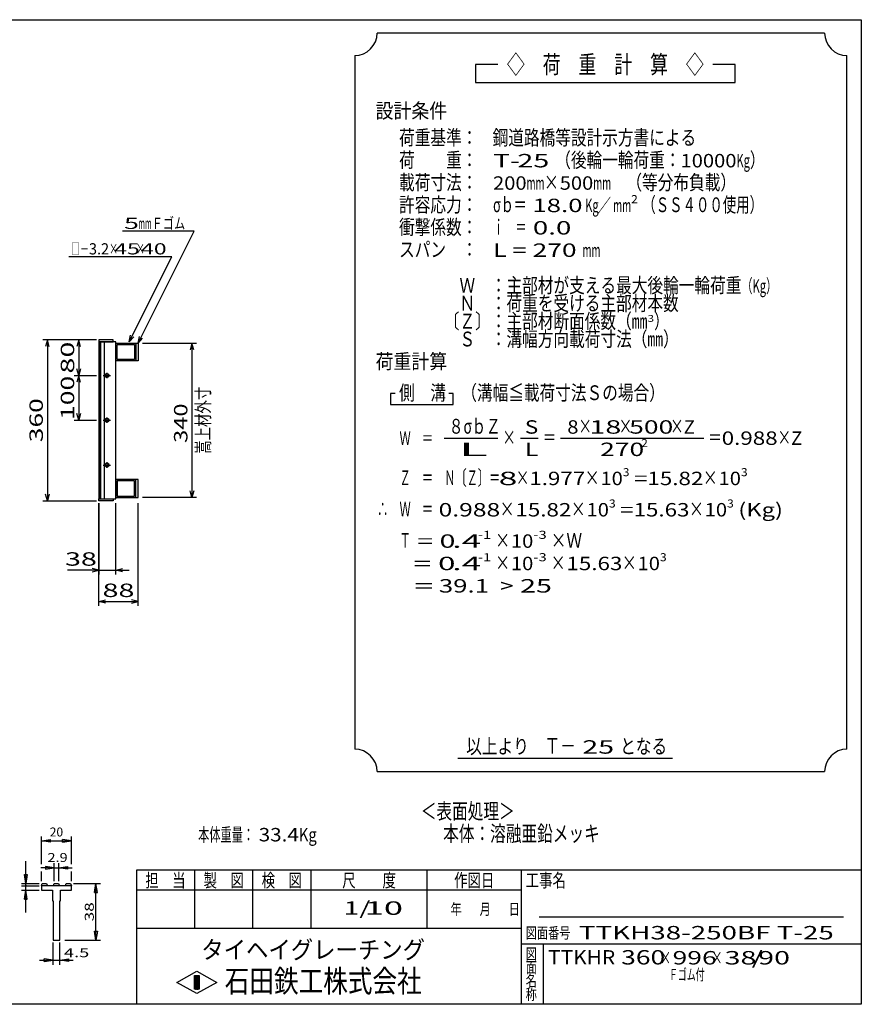
# Model space of a CAD drawing. Units: millimetres. Extents: x -182 to 173, y -128 to 105.
# Drawn here: x -15 to 173, y -115 to 105 of the extents above; entities that cross this region are included whole.
import ezdxf
from ezdxf.enums import TextEntityAlignment as Align

# ---------------------------------------------------------------- set-up
doc = ezdxf.new("R2010")
doc.units = ezdxf.units.MM
doc.header["$LTSCALE"] = 0.25
for name, color, linetype in [('16', 7, 'Continuous'), ('22', 7, 'Continuous'), ('32', 7, 'Continuous')]:
    doc.layers.add(name, color=color, linetype=linetype)
doc.styles.add('dcStyle0', font='txt.shx', dxfattribs={"bigfont": 'bigfont'})

msp = doc.modelspace()

# ---------------------------------------------------------------- linework, layer by layer
at = {"color": 150, "linetype": 'Continuous', "lineweight": 25}
for p, q in [((-172.9, 105.35), (173.1, 105.35)), ((173.1, 105.35), (173.1, -114.65)), ((173.1, -84.65), (11.1, -84.65)), ((11.1, -84.65), (11.1, -114.65)), ((24.1, -84.65), (24.1, -97.65)), ((37.1, -97.65), (37.1, -84.65)), ((50.1, -84.65), (50.1, -97.65)), ((76.1, -97.65), (76.1, -84.65)), ((97.1, -84.65), (97.1, -114.65)), ((97.1, -89.15), (11.1, -89.15)), ((169.1, -95.15), (101.1, -95.15)), ((11.1, -97.65), (97.1, -97.65)), ((97.1, -101.15), (173.1, -101.15)), ((102.1, -114.65), (102.1, -101.15)), ((20.1, -109.75), (24.6, -107.25)), ((24.6, -107.25), (29.1, -109.75)), ((24.6, -112.25), (20.1, -109.75)), ((24.1, -108.25), (25.1, -108.25)), ((24.1, -111.25), (24.1, -108.25)), ((24.1, -108.25), (24.3, -108.25)), ((24.3, -108.25), (24.3, -111.25)), ((24.5, -111.25), (24.5, -108.25)), ((24.5, -108.25), (24.7, -108.25)), ((29.1, -109.75), (24.6, -112.25)), ((24.7, -108.25), (24.7, -111.25)), ((24.9, -111.25), (24.9, -108.25)), ((24.9, -108.25), (25.1, -108.25)), ((25.1, -108.25), (25.1, -111.25)), ((25.1, -108.25), (25.1, -111.25)), ((25.1, -111.25), (24.1, -111.25)), ((24.3, -111.25), (24.5, -111.25)), ((24.7, -111.25), (24.9, -111.25)), ((173.1, -114.65), (-172.9, -114.65))]:
    msp.add_line(p, q, dxfattribs=at)
at = {"layer": '16', "color": 3, "linetype": 'Continuous', "lineweight": 25}
for p, q in [((5.9, 33.85), (2.7, 33.85)), ((2.7, 33.85), (2.7, 33.4)), ((2.7, 33.4), (5.9, 33.4)), ((2.7, 33.4), (2.7, -1.7)), ((6.5, 33.4), (2.7, 33.4)), ((2.85, 33.4), (2.85, -1.7)), ((3.15, -1.7), (3.15, 33.4)), ((3.9, 33.4), (3.9, -1.7)), ((5.9, 33.4), (5.9, 33.85)), ((6.5, -1.7), (6.5, 33.4)), ((6.5, 33.1), (11, 33.1)), ((6.5, 29.1), (6.5, 33.1)), ((11, 33.1), (11, 29.1)), ((11, 33.1), (11.5, 33.1)), ((11.5, 33.1), (11.5, 29.1)), ((6.8, 32.8), (10.7, 32.8)), ((6.8, 29.4), (6.8, 32.8)), ((10.7, 32.8), (10.7, 29.4)), ((11, 29.1), (6.5, 29.1)), ((10.7, 29.4), (6.8, 29.4)), ((11.5, 29.1), (11, 29.1)), ((4.5, 26.45), (4.5, 25.25)), ((3.7, 25.85), (5.3, 25.85)), ((4.7, 26.15), (4.3, 26.15)), ((4.3, 25.55), (4.7, 25.55)), ((3.7, 15.85), (5.3, 15.85)), ((4.7, 16.15), (4.3, 16.15)), ((4.3, 15.55), (4.7, 15.55)), ((4.5, 16.45), (4.5, 15.25)), ((3.7, 5.85), (5.3, 5.85)), ((4.7, 6.15), (4.3, 6.15)), ((4.3, 5.55), (4.7, 5.55)), ((4.5, 6.45), (4.5, 5.25)), ((11, 2.6), (6.5, 2.6)), ((6.5, 2.6), (6.5, -1.4)), ((10.7, 2.3), (6.8, 2.3)), ((6.8, 2.3), (6.8, -1.1)), ((10.7, -1.1), (10.7, 2.3)), ((11, -1.4), (11, 2.6)), ((11.5, 2.6), (11, 2.6)), ((11.5, -1.4), (11.5, 2.6)), ((2.7, -1.7), (5.9, -1.7)), ((2.7, -2.15), (2.7, -1.7)), ((2.7, -1.7), (6.5, -1.7)), ((5.9, -2.15), (2.7, -2.15)), ((5.9, -1.7), (5.9, -2.15)), ((6.5, -1.4), (11, -1.4)), ((6.8, -1.1), (10.7, -1.1)), ((11, -1.4), (11.5, -1.4))]:
    msp.add_line(p, q, dxfattribs=at)
for centre, radius, start, end in [((4.3, 25.85), 0.3, 90, 270), ((4.5, 25.85), 0.4, 46.6, 133.4), ((4.5, 25.85), 0.4, 226.6, 313.4), ((4.7, 25.85), 0.3, 270, 90), ((4.3, 15.85), 0.3, 90, 270), ((4.5, 15.85), 0.4, 46.6, 133.4), ((4.5, 15.85), 0.4, 226.6, 313.4), ((4.7, 15.85), 0.3, 270, 90), ((4.3, 5.85), 0.3, 90, 270), ((4.5, 5.85), 0.4, 46.6, 133.4), ((4.5, 5.85), 0.4, 226.6, 313.4), ((4.7, 5.85), 0.3, 270, 90)]:
    msp.add_arc(centre, radius, start, end, dxfattribs=at)
at = {"layer": '22', "color": 4, "linetype": 'Continuous', "lineweight": 25}
for p, q in [((164.9, 102.35), (64.9, 102.35)), ((59.9, 97.35), (59.9, -57.65)), ((169.9, -57.65), (169.9, 97.35)), ((91.9, 95.35), (86.9, 95.35)), ((86.9, 95.35), (86.9, 91.35)), ((144.9, 95.35), (139.9, 95.35)), ((144.9, 91.35), (144.9, 95.35)), ((86.9, 91.35), (144.9, 91.35)), ((24, 58.1), (8, 58.1)), ((11.5, 33.1), (24, 58.1)), ((19, 52.4), (-4, 52.4)), ((9.5, 33.4), (19, 52.4)), ((2.2, 33.85), (-9.8, 33.85)), ((-8.8, 33.85), (-9.2, 32.35)), ((-8.4, 32.35), (-8.8, 33.85)), ((-8.8, 33.85), (-8.8, -2.15)), ((2.2, 33.85), (-2.8, 33.85)), ((-1.8, 33.85), (-2.2, 32.35)), ((-1.4, 32.35), (-1.8, 33.85)), ((-1.8, 33.85), (-1.8, 25.85)), ((9.5, 33.4), (9.8, 34.86)), ((9.5, 33.4), (10.5, 34.5)), ((11.5, 33.1), (11.8, 34.56)), ((11.5, 33.1), (12.5, 34.2)), ((12.5, 33.1), (24.5, 33.1)), ((23.5, 33.1), (23.1, 31.6)), ((23.9, 31.6), (23.5, 33.1)), ((23.5, 33.1), (23.5, -1.4)), ((-1.8, 25.85), (-2.2, 27.35)), ((-1.4, 27.35), (-1.8, 25.85)), ((-2.8, 25.85), (2.2, 25.85)), ((-1.8, 25.85), (-2.2, 24.35)), ((-1.4, 24.35), (-1.8, 25.85)), ((-1.8, 25.85), (-1.8, 15.85)), ((68.9, 21.85), (67.9, 21.85)), ((67.9, 21.85), (67.9, 19.35)), ((81.9, 21.85), (80.9, 21.85)), ((81.9, 19.35), (81.9, 21.85)), ((67.9, 19.35), (81.9, 19.35)), ((-2.8, 15.85), (2.2, 15.85)), ((-1.8, 15.85), (-2.2, 17.35)), ((-1.4, 17.35), (-1.8, 15.85)), ((79.9, 11.85), (91.9, 11.85)), ((96.9, 11.85), (100.9, 11.85)), ((105.9, 11.85), (137.9, 11.85)), ((23.5, -1.4), (23.1, 0.1)), ((23.9, 0.1), (23.5, -1.4)), ((-9.8, -2.15), (2.2, -2.15)), ((-8.8, -2.15), (-9.2, -0.65)), ((-8.4, -0.65), (-8.8, -2.15)), ((24.5, -1.4), (12.5, -1.4)), ((2.7, -2.65), (2.7, -18.65)), ((2.7, -25.65), (2.7, -2.65)), ((6.5, -18.65), (6.5, -2.65)), ((11.5, -25.65), (11.5, -2.65)), ((2.7, -17.65), (1.2, -17.25)), ((6.5, -17.65), (8, -17.25)), ((2.7, -17.65), (-4.3, -17.65)), ((1.2, -18.05), (2.7, -17.65)), ((2.7, -17.65), (6.5, -17.65)), ((8, -18.05), (6.5, -17.65)), ((6.5, -17.65), (9.5, -17.65)), ((2.7, -24.65), (4.2, -24.25)), ((4.2, -25.05), (2.7, -24.65)), ((2.7, -24.65), (11.5, -24.65)), ((11.5, -24.65), (10, -24.25)), ((10, -25.05), (11.5, -24.65)), ((82.9, -59.65), (130.9, -59.65)), ((64.9, -62.65), (164.9, -62.65))]:
    msp.add_line(p, q, dxfattribs=at)
for centre, start, end in [((59.9, 102.35), 270, 0), ((169.9, 102.35), 180, 270), ((59.9, -62.65), 0, 90), ((169.9, -62.65), 90, 180)]:
    msp.add_arc(centre, 5, start, end, dxfattribs=at)
at = {"layer": '32', "color": 4, "linetype": 'Continuous', "lineweight": 25}
for p, q in [((-10.1, -83.35), (-10.1, -77.15)), ((-10.1, -78.15), (-8.1, -77.85)), ((-8.1, -78.45), (-10.1, -78.15)), ((-10.1, -78.15), (-3.43, -78.15)), ((-8.1, -78.45), (-8.1, -77.85)), ((-3.43, -78.15), (-5.43, -77.85)), ((-5.43, -78.45), (-5.43, -77.85)), ((-5.43, -78.45), (-3.43, -78.15)), ((-3.43, -83.35), (-3.43, -77.15)), ((-13.6, -87.65), (-13.6, -82.65)), ((-7.25, -87.15), (-7.25, -83.15)), ((-6.28, -83.15), (-6.28, -87.15)), ((-13.6, -87.65), (-13.9, -85.65)), ((-13.9, -85.65), (-13.3, -85.65)), ((-13.3, -85.65), (-13.6, -87.65)), ((-7.25, -84.15), (-10.25, -84.15)), ((-10.1, -87.15), (-10.1, -84.95)), ((-7.25, -84.15), (-9.25, -83.85)), ((-9.25, -83.85), (-9.25, -84.45)), ((-9.25, -84.45), (-7.25, -84.15)), ((-7.25, -84.15), (-6.28, -84.15)), ((-6.28, -84.15), (-4.28, -83.85)), ((-4.28, -84.45), (-6.28, -84.15)), ((-6.28, -84.15), (-3.28, -84.15)), ((-4.28, -83.85), (-4.28, -84.45)), ((-3.43, -87.15), (-3.43, -84.95)), ((-14.6, -87.65), (-10.6, -87.65)), ((-13.6, -89.15), (-13.6, -87.65)), ((-10.1, -88.15), (-9.93, -87.65)), ((-9.93, -87.65), (-8.97, -87.65)), ((-8.97, -87.65), (-8.8, -88.15)), ((-7.42, -88.15), (-7.25, -87.65)), ((-7.25, -87.65), (-6.28, -87.65)), ((-6.28, -87.65), (-6.12, -88.15)), ((-4.73, -88.15), (-4.57, -87.65)), ((-4.57, -87.65), (-3.6, -87.65)), ((-3.6, -87.65), (-3.43, -88.15)), ((-2.93, -87.65), (3.07, -87.65)), ((1.77, -89.65), (2.07, -87.65)), ((2.37, -89.65), (2.07, -87.65)), ((2.07, -100.32), (2.07, -87.65)), ((-14.6, -88.15), (-10.6, -88.15)), ((-14.6, -89.15), (-10.6, -89.15)), ((-13.9, -91.15), (-13.6, -89.15)), ((-13.3, -91.15), (-13.6, -89.15)), ((-13.6, -94.15), (-13.6, -89.15)), ((-10.1, -88.15), (-10.1, -89.15)), ((-3.43, -88.15), (-10.1, -88.15)), ((-10.1, -89.15), (-7.68, -89.15)), ((-7.68, -89.15), (-7.68, -91.48)), ((-5.85, -91.48), (-5.85, -89.15)), ((-5.85, -89.15), (-3.43, -89.15)), ((-3.43, -89.15), (-3.43, -88.15)), ((1.77, -89.65), (2.37, -89.65)), ((-13.9, -91.15), (-13.3, -91.15)), ((-7.68, -91.48), (-7.52, -91.65)), ((-7.52, -91.65), (-7.52, -100.32)), ((-6.02, -91.65), (-5.85, -91.48)), ((-6.02, -100.32), (-6.02, -91.65)), ((2.07, -100.32), (1.77, -98.32)), ((1.77, -98.32), (2.37, -98.32)), ((2.37, -98.32), (2.07, -100.32)), ((-7.52, -100.32), (-6.02, -100.32)), ((-7.52, -105.82), (-7.52, -100.82)), ((-6.02, -105.82), (-6.02, -100.82)), ((-4.93, -100.32), (3.07, -100.32)), ((-10.52, -104.82), (-7.52, -104.82)), ((-7.52, -104.82), (-9.52, -104.52)), ((-9.52, -105.12), (-9.52, -104.52)), ((-9.52, -105.12), (-7.52, -104.82)), ((-7.52, -104.82), (-6.02, -104.82)), ((-6.02, -104.82), (-4.02, -104.52)), ((-4.02, -105.12), (-6.02, -104.82)), ((-6.02, -104.82), (-3.02, -104.82)), ((-4.02, -105.12), (-4.02, -104.52))]:
    msp.add_line(p, q, dxfattribs=at)
msp.add_circle((-13.6, -88.15), 0.1, dxfattribs=at)

# ---------------------------------------------------------------- texts
at = {"color": 150, "style": 'dcStyle0'}
for s, height, width, p, p2 in [('担\u3000当', 3, 1.235294, (13.1, -88.45), (22.1, -88.45)), ('製\u3000図', 3, 1.235294, (26.1, -88.45), (35.1, -88.45)), ('検\u3000図', 3, 1.235294, (39.1, -88.45), (48.1, -88.45)), ('尺\u3000\u3000度', 3, 1.217391, (57.1, -88.45), (69.1, -88.45)), ('作図日', 3, 1.235294, (82.1, -88.45), (91.1, -88.45)), ('工事名', 3, 1.235294, (98.1, -88.45), (107.1, -88.45)), ('年', 2.5, 1.4, (81.3, -94.65), (83.8, -94.65)), ('月', 2.5, 1.4, (87.8, -94.65), (90.3, -94.65)), ('日', 2.5, 1.4, (94.3, -94.65), (96.8, -94.65)), ('図面番号', 2.5, 1.217391, (98.1, -99.95), (108.1, -99.95)), ('図', 2.5, 1.4, (98.1, -104.65), (100.6, -104.65)), ('面', 2.5, 1.4, (98.1, -107.65), (100.6, -107.65)), ('名', 2.5, 1.4, (98.1, -110.65), (100.6, -110.65)), ('称', 2.5, 1.4, (98.1, -113.65), (100.6, -113.65))]:
    msp.add_text(s, height=height, dxfattribs=dict(at, width=width)).set_placement(p, p2, align=Align.FIT)
at = {"color": 222, "style": 'dcStyle0'}
for s, height, width, p, p2 in [('タイヘイグレーチング', 4, 1.483051, (25.6, -104.45), (75.6, -104.45)), ('石田鉄工株式会社', 5, 1.310638, (30.85, -111.95), (74.85, -111.95))]:
    msp.add_text(s, height=height, dxfattribs=dict(at, width=width)).set_placement(p, p2, align=Align.FIT)
at = {"layer": '22', "color": 2, "style": 'dcStyle0'}
for s, height, width, p, p2 in [('◇\u3000荷\u3000重\u3000計\u3000算\u3000◇', 4, 1.184615, (93.9, 93.35), (137.9, 93.35)), ('設計条件', 3.3, 1.475626, (64.55, 83.35), (80.55, 83.35)), ('荷重基準：\u3000', 3.3, 1.272727, (69.8, 77.35), (90.8, 77.35)), ('鋼道路橋等設計示方書による', 3.3, 1.253444, (90.7, 77.35), (136.2, 77.35)), ('荷\u3000\u3000重：\u3000', 3.3, 1.272727, (69.8, 72.35), (90.8, 72.35)), ('T-', 3, 1.105263, (90.8, 72.35), (96.8, 72.35)), (' 25 ', 3, 0.853659, (94.8, 72.35), (104.8, 72.35)), ('（後輪一輪荷重：', 3.3, 1.263701, (104.7, 72.35), (132.7, 72.35)), ('10000', 3, 0.902062, (132.7, 72.35), (145.2, 72.35)), ('Kg', 3, 0.583333, (145.2, 72.35), (148.2, 72.35)), ('）', 3.3, 1.4, (148.2, 72.35), (151.5, 72.35)), ('載荷寸法：\u3000', 3.3, 1.272727, (69.8, 67.35), (90.8, 67.35)), ('200', 3, 0.921053, (90.8, 67.35), (98.3, 67.35)), ('×', 3.3, 1.4, (102.2, 67.35), (105.5, 67.35)), ('500', 3, 0.921053, (105.7, 67.35), (113.2, 67.35)), ('\u3000（等分布負載）', 3.3, 1.263701, (117.1, 67.35), (145.1, 67.35)), ('mm', 3, 0.5, (98.3, 67.35), (102.3, 67.35)), ('mm', 3, 0.5, (113.2, 67.35), (117.2, 67.35)), ('許容応力：\u3000', 3.3, 1.272727, (69.8, 62.35), (90.8, 62.35)), ('2', 1.8, 1.029412, (121.65, 64.35), (123.15, 64.35)), ('（ＳＳ４００使用）', 3.3, 1.080618, (124.15, 62.35), (151.15, 62.35)), ('σｂ＝', 3.3, 0.935829, (90.8, 62.35), (98.3, 62.35)), (' 18.0', 3, 0.994318, (98.3, 62.35), (110.8, 62.35)), ('Kg', 3, 0.583333, (111.4, 62.35), (114.4, 62.35)), ('／', 3, 1.4, (114.15, 62.35), (117.15, 62.35)), ('mm', 3, 0.5, (117.65, 62.35), (121.65, 62.35)), (' 5 ', 2.5, 0.812903, (7, 58.6), (13, 58.6)), ('mm', 2.5, 0.45, (11.5, 58.6), (14.5, 58.6)), ('Ｆゴム', 2.5, 1.235294, (14.5, 58.6), (22, 58.6)), ('衝撃係数：\u3000', 3.3, 1.272727, (69.8, 57.35), (90.8, 57.35)), ('ｉ\u3000＝', 3.3, 0.935829, (90.8, 57.35), (98.3, 57.35)), (' 0.0', 3, 1.029412, (98.3, 57.35), (108.3, 57.35)), ('□－', 2.5, 1.018182, (-3.5, 52.9), (0.5, 52.9)), ('3.2', 2.5, 0.804255, (0.5, 52.9), (5, 52.9)), ('×', 2.5, 1.12, (5, 52.9), (7, 52.9)), (' 45 ', 2.5, 0.819512, (5, 52.9), (13, 52.9)), ('×', 2.5, 1.12, (11, 52.9), (13, 52.9)), (' 40 ', 2.5, 0.819512, (11, 52.9), (19, 52.9)), ('スパン\u3000：\u3000', 3.3, 1.272727, (69.8, 52.35), (90.8, 52.35)), ('L =', 3, 0.875, (90.8, 52.35), (98.3, 52.35)), (' 270 ', 3, 0.857843, (98.3, 52.35), (110.8, 52.35)), ('mm', 3, 0.5, (110.8, 52.35), (114.8, 52.35)), ('\u3000Ｗ\u3000：主部材が支える最大後輪一輪荷重', 3.3, 1.248324, (79.8, 44.35), (146.3, 44.35)), ('（Kg）', 3, 0.767123, (146.3, 44.35), (154.3, 44.35)), ('\u3000Ｎ\u3000：荷重を受ける主部材本数', 3.3, 1.251277, (79.8, 40.35), (132.3, 40.35)), ('〔Ｚ〕：主部材断面係数（㎜', 3.3, 1.253444, (79.8, 36.35), (125.3, 36.35)), ('）', 3.3, 1.4, (126.8, 36.35), (130.1, 36.35)), ('3', 1.5, 1.235294, (125.3, 37.85), (126.8, 37.85)), ('\u3000Ｓ\u3000：溝幅方向載荷寸法（㎜）', 3.3, 1.251277, (79.8, 32.35), (132.3, 32.35)), ('荷重計算', 3.3, 1.475626, (64.55, 27.35), (80.55, 27.35)), ('\u3000（溝幅≦載荷寸法Ｓの場合）', 3.3, 1.252282, (80.2, 20.35), (129.2, 20.35)), ('側\u3000溝', 3.3, 1.31016, (69.8, 20.35), (80.3, 20.35)), ('８', 3.3, 1.4, (80.9, 12.85), (84.2, 12.85)), ('σｂ', 3.3, 0.964187, (84.2, 12.85), (89.2, 12.85)), ('Ｚ', 3.3, 1.4, (89.2, 12.85), (92.5, 12.85)), ('S', 3, 1.235294, (97.9, 12.85), (100.9, 12.85)), ('8', 3, 1.029412, (107.4, 12.85), (109.9, 12.85)), ('×', 3.3, 1.272727, (109.9, 12.85), (112.9, 12.85)), (' 18 ', 3, 0.853659, (110.9, 12.85), (120.9, 12.85)), ('×', 3.3, 1.272727, (118.9, 12.85), (121.9, 12.85)), (' 500 ', 3, 0.857843, (119.9, 12.85), (132.4, 12.85)), ('×', 3.3, 1.272727, (130.4, 12.85), (133.4, 12.85)), ('Z', 3, 1.029412, (133.4, 12.85), (135.9, 12.85)), ('Ｗ\u3000＝', 3, 1.029412, (69.9, 10.35), (77.4, 10.35)), ('×', 3.3, 1.272727, (92.9, 10.35), (95.9, 10.35)), ('0.988', 3, 1.005747, (141.9, 10.35), (154.4, 10.35)), ('×', 3.3, 1.272727, (154.4, 10.35), (157.4, 10.35)), ('Z', 3, 1.029412, (157.4, 10.35), (159.9, 10.35)), ('＝', 3.3, 1.272727, (101.9, 10.35), (104.9, 10.35)), ('2', 1.8, 1.029412, (123.9, 9.85), (125.4, 9.85)), ('＝', 3.3, 1.272727, (138.9, 10.35), (141.9, 10.35)), (' L ', 3, 1.423729, (80.4, 7.85), (92.4, 7.85)), ('L', 3, 1.3125, (97.9, 7.85), (100.9, 7.85)), (' 270 ', 3, 0.857843, (113.4, 7.85), (125.9, 7.85)), ('Ｚ\u3000＝\u3000Ｎ〔Ｚ〕＝', 3.3, 0.900515, (69.9, 1.35), (92.4, 1.35)), ('×', 3.3, 1.272727, (95.9, 1.35), (98.9, 1.35)), ('1.977', 3, 1.005747, (98.9, 1.35), (111.4, 1.35)), ('×', 3.3, 1.4, (111.3, 1.35), (114.6, 1.35)), ('10', 3, 0.945946, (114.8, 1.35), (119.8, 1.35)), ('3', 1.8, 1.029412, (119.8, 3.35), (121.3, 3.35)), ('15.82', 3, 1.005747, (125.3, 1.35), (137.8, 1.35)), ('×', 3.3, 1.4, (137.7, 1.35), (141, 1.35)), ('10', 3, 0.945946, (141.2, 1.35), (146.2, 1.35)), ('3', 1.8, 1.029412, (146.2, 3.35), (147.7, 3.35)), (' 8 ', 3, 0.846774, (90.4, 1.35), (97.9, 1.35)), ('=', 3, 0.954545, (122.3, 1.35), (125.3, 1.35)), ('3', 1.8, 1.029412, (116.7, -3.65), (118.2, -3.65)), ('3', 1.8, 1.029412, (143.1, -3.65), (144.6, -3.65)), ('∴\u3000Ｗ\u3000＝', 3.3, 0.914316, (64.9, -5.65), (77.4, -5.65)), (' 0.988', 3, 0.972222, (77.4, -5.65), (92.4, -5.65)), ('×', 3.3, 1.4, (92.3, -5.65), (95.6, -5.65)), ('15.82', 3, 1.005747, (95.8, -5.65), (108.3, -5.65)), ('×', 3.3, 1.4, (108.2, -5.65), (111.5, -5.65)), ('10', 3, 0.945946, (111.7, -5.65), (116.7, -5.65)), ('=', 3, 0.954545, (119.2, -5.65), (122.2, -5.65)), ('15.63', 3, 1.005747, (122.2, -5.65), (134.7, -5.65)), ('×', 3.3, 1.4, (134.6, -5.65), (137.9, -5.65)), ('10', 3, 0.945946, (138.1, -5.65), (143.1, -5.65)), ('(Kg)', 3, 1.09375, (145.6, -5.65), (155.6, -5.65)), ('Ｔ', 3.3, 1.060606, (69.9, -12.65), (72.4, -12.65)), (' = 0', 3, 0.823529, (72.4, -12.65), (82.4, -12.65)), (' .4 ', 3, 0.972222, (79.9, -12.65), (89.9, -12.65)), ('-1', 1.8, 0.945946, (87.4, -10.65), (90.4, -10.65)), ('×', 3.3, 1.4, (91.3, -12.65), (94.6, -12.65)), ('10', 3, 0.945946, (94.8, -12.65), (99.8, -12.65)), ('-3', 1.8, 0.813953, (99.8, -10.65), (102.8, -10.65)), ('×Ｗ', 3.3, 1.349862, (103.7, -12.65), (110.7, -12.65)), (' 38 ', 3, 0.853659, (-6.3, -16.65), (3.7, -16.65)), ('  = 0', 3, 0.825472, (69.9, -17.65), (82.4, -17.65)), (' .4 ', 3, 0.972222, (79.9, -17.65), (89.9, -17.65)), ('-1', 1.8, 0.945946, (87.4, -15.65), (90.4, -15.65)), ('×', 3.3, 1.4, (91.3, -17.65), (94.6, -17.65)), ('10', 3, 0.945946, (94.8, -17.65), (99.8, -17.65)), ('-3', 1.8, 0.813953, (99.8, -15.65), (102.8, -15.65)), ('×', 3.3, 1.4, (103.7, -17.65), (107, -17.65)), ('15.63', 3, 1.005747, (107.2, -17.65), (119.7, -17.65)), ('×', 3.3, 1.4, (119.6, -17.65), (122.9, -17.65)), ('10', 3, 0.945946, (123.1, -17.65), (128.1, -17.65)), ('3', 1.8, 1.029412, (128.1, -15.65), (129.6, -15.65)), (' 39.1', 3, 1.067073, (77.4, -22.65), (89.9, -22.65)), (' 25 ', 3, 0.853659, (95.4, -22.65), (105.4, -22.65)), (' 88 ', 3, 0.853659, (2.1, -23.65), (12.1, -23.65)), ('  =', 3, 0.820313, (69.9, -22.65), (77.4, -22.65)), ('>', 3, 1.05, (92.4, -22.65), (95.4, -22.65)), ('以上より\u3000', 3.3, 1.280042, (84.8, -58.65), (102.3, -58.65)), ('Ｔ－', 3.5, 1.272727, (102.3, -58.65), (109.3, -58.65)), (' 25 ', 3, 0.853659, (109.3, -58.65), (119.3, -58.65)), ('となる', 3.3, 1.31016, (119.2, -58.65), (129.7, -58.65)), ('＜表面処理＞', 3.5, 1.2, (74.65, -73.25), (95.65, -73.25)), ('本体：溶融亜鉛メッキ', 3.5, 1.186441, (79.65, -78.25), (114.65, -78.25)), ('本体重量：', 3, 1.005747, (24.9, -78.25), (37.4, -78.25)), (' 33.4', 3, 0.786517, (37.4, -78.25), (47.4, -78.25)), ('Kg', 3, 0.777778, (47.4, -78.25), (51.4, -78.25)), ('1/', 3, 1.05, (57.4, -94.65), (63.4, -94.65)), (' 10 ', 3, 1.02439, (60.4, -94.65), (72.4, -94.65)), ('TTKH38-250BF T-25             ', 3, 0.852273, (110, -100.15), (185, -100.15)), ('TTKHR', 3.2, 1.058468, (103.1, -105.75), (118.1, -105.75)), (' 360 ', 3.2, 0.804228, (118.1, -105.75), (130.6, -105.75)), ('×', 3, 1.166667, (128.1, -105.75), (130.6, -105.75)), (' 996 ', 3, 0.857843, (129.6, -105.75), (142.1, -105.75)), ('×', 3, 1.166667, (139.6, -105.75), (142.1, -105.75)), (' 38 ', 3, 0.853659, (141.1, -105.75), (151.1, -105.75)), ('/', 3, 0.875, (148.6, -105.75), (151.1, -105.75)), (' 90 ', 3, 0.853659, (148.6, -105.75), (158.6, -105.75)), ('Ｆゴム付', 2.5, 0.973913, (130.1, -109.25), (138.1, -109.25))]:
    msp.add_text(s, height=height, dxfattribs=dict(at, width=width)).set_placement(p, p2, align=Align.FIT)
for s, width, p, p2 in [(' 80 ', 0.853659, (-2.8, 24.85), (-2.8, 34.85)), (' 100 ', 0.857843, (-2.8, 14.6), (-2.8, 27.1)), ('嵩上材外寸', 1.206897, (27.5, 8.35), (27.5, 23.35)), (' 360 ', 0.857843, (-9.8, 9.6), (-9.8, 22.1)), (' 340', 0.897436, (22.5, 9.6), (22.5, 19.6))]:
    msp.add_text(s, height=3, rotation=90, dxfattribs=dict(at, width=width)).set_placement(p, p2, align=Align.FIT)
at = {"layer": '32', "color": 2, "style": 'dcStyle0'}
for s, width, p, p2 in [('20', 0.851351, (-8.27, -77.15), (-5.27, -77.15)), ('2.9', 1.027174, (-8.77, -82.85), (-4.27, -82.85)), (' 4.5 ', 0.855978, (-6.02, -104.12), (1.48, -104.12))]:
    msp.add_text(s, height=2, dxfattribs=dict(at, width=width)).set_placement(p, p2, align=Align.FIT)
at = {"layer": '32', "color": 2, "style": 'dcStyle0', "width": 0.768293}
msp.add_text(' 38 ', height=2, rotation=90, dxfattribs=at).set_placement((1.57, -96.98), (1.57, -90.98), align=Align.FIT)

doc.saveas('drawing.dxf')
